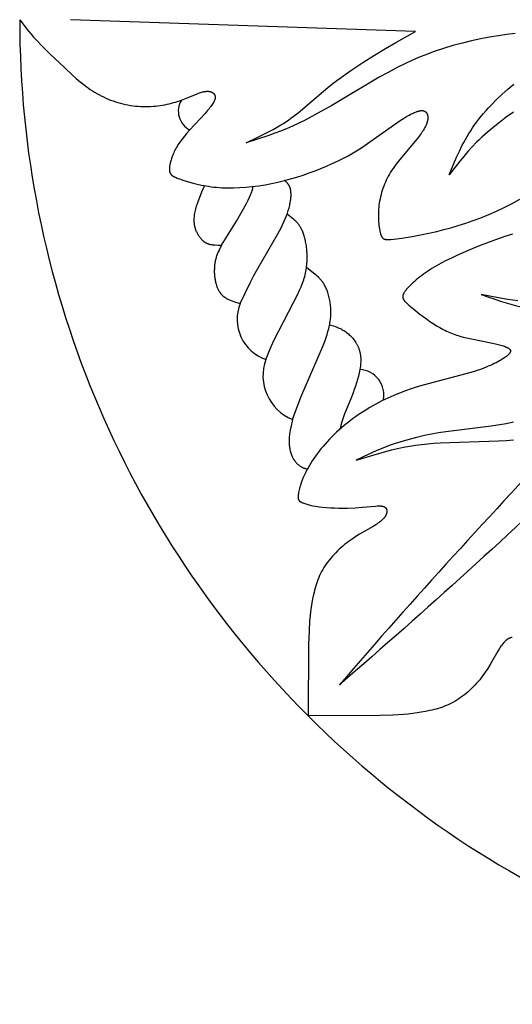
# Model space of a CAD drawing. Extents: x -212 to 208, y -209 to 251.
# Drawn here: x 133 to 150, y 148 to 181 of the extents above; entities that cross this region are included whole.
import ezdxf

# ---------------------------------------------------------------- set-up
doc = ezdxf.new("R2010")
doc.units = 0
doc.header["$MEASUREMENT"] = 0
doc.layers.add('LAYER_1', color=7, linetype='Continuous', true_color=0xffffff)

msp = doc.modelspace()

# ---------------------------------------------------------------- linework, layer by layer
at = {"layer": 'LAYER_1', "color": 5, "true_color": 0x0000ff}
for points in [[(133.261, 181.405), (133.375, 181.25), (133.499, 181.089), (133.568, 181.004), (133.643, 180.914), (133.725, 180.82), (133.816, 180.72), (134.026, 180.502), (134.263, 180.266), (134.78, 179.774), (135.04, 179.535), (135.17, 179.419), (135.302, 179.308), (135.436, 179.201), (135.504, 179.15), (135.573, 179.099), (135.643, 179.051), (135.714, 179.004), (135.787, 178.958), (135.861, 178.914), (135.936, 178.873), (136.012, 178.832), (136.09, 178.794), (136.169, 178.758), (136.249, 178.724), (136.331, 178.691), (136.412, 178.661), (136.495, 178.633), (136.579, 178.607), (136.663, 178.583), (136.747, 178.561), (136.832, 178.542), (136.917, 178.524), (137.003, 178.51), (137.088, 178.497), (137.174, 178.487), (137.259, 178.479), (137.344, 178.474), (137.429, 178.471), (137.514, 178.47), (137.598, 178.472), (137.681, 178.475), (137.764, 178.48), (137.845, 178.488), (137.926, 178.497), (138.006, 178.507), (138.085, 178.52), (138.162, 178.533), (138.238, 178.549), (138.312, 178.565), (138.385, 178.583), (138.456, 178.603), (138.525, 178.623), (138.592, 178.644), (138.721, 178.689), (138.843, 178.735), (139.254, 178.904), (139.297, 178.92), (139.338, 178.934), (139.377, 178.947), (139.414, 178.958), (139.431, 178.962), (139.449, 178.967), (139.466, 178.97), (139.482, 178.974), (139.498, 178.977), (139.514, 178.979), (139.529, 178.981), (139.544, 178.983), (139.558, 178.984), (139.572, 178.985), (139.586, 178.986), (139.599, 178.986), (139.612, 178.986), (139.624, 178.985), (139.637, 178.985), (139.648, 178.983), (139.66, 178.982), (139.671, 178.98), (139.682, 178.978), (139.693, 178.975), (139.703, 178.973), (139.713, 178.97), (139.718, 178.968), (139.722, 178.966), (139.727, 178.964), (139.732, 178.963), (139.736, 178.961), (139.741, 178.959), (139.745, 178.957), (139.75, 178.955), (139.754, 178.952), (139.758, 178.95), (139.762, 178.948), (139.766, 178.946), (139.77, 178.943), (139.774, 178.941), (139.778, 178.938), (139.782, 178.936), (139.786, 178.933), (139.79, 178.93), (139.793, 178.927), (139.797, 178.925), (139.8, 178.922), (139.804, 178.919), (139.807, 178.916), (139.81, 178.912), (139.813, 178.909), (139.817, 178.906), (139.82, 178.903), (139.823, 178.899), (139.825, 178.896), (139.828, 178.893), (139.831, 178.889), (139.833, 178.885), (139.836, 178.882), (139.838, 178.878), (139.841, 178.874), (139.843, 178.87), (139.845, 178.866), (139.847, 178.862), (139.849, 178.858), (139.85, 178.854), (139.852, 178.85), (139.854, 178.845), (139.855, 178.841), (139.857, 178.837), (139.858, 178.832), (139.859, 178.828), (139.86, 178.823), (139.861, 178.818), (139.862, 178.813), (139.862, 178.809), (139.863, 178.804), (139.863, 178.799), (139.863, 178.794), (139.864, 178.788), (139.864, 178.783), (139.864, 178.778), (139.863, 178.773), (139.863, 178.767), (139.863, 178.762), (139.862, 178.756), (139.861, 178.75), (139.86, 178.745), (139.859, 178.739), (139.858, 178.733), (139.857, 178.727), (139.855, 178.721), (139.854, 178.715), (139.852, 178.709), (139.85, 178.702), (139.848, 178.696), (139.843, 178.683), (139.838, 178.67), (139.832, 178.656), (139.826, 178.642), (139.819, 178.628), (139.811, 178.613), (139.802, 178.599), (139.793, 178.583), (139.784, 178.568), (139.763, 178.536), (139.74, 178.503), (139.715, 178.469), (139.687, 178.433), (139.658, 178.396), (139.593, 178.32), (139.522, 178.238), (138.998, 177.669), (138.908, 177.568), (138.822, 177.466), (138.742, 177.366), (138.705, 177.316), (138.669, 177.267), (138.636, 177.219), (138.605, 177.172), (138.577, 177.125), (138.55, 177.08), (138.525, 177.035), (138.502, 176.991), (138.481, 176.948), (138.461, 176.906), (138.444, 176.865), (138.427, 176.824), (138.412, 176.785), (138.398, 176.747), (138.386, 176.709), (138.375, 176.673), (138.355, 176.604), (138.347, 176.571), (138.339, 176.539), (138.333, 176.508), (138.327, 176.479), (138.323, 176.45), (138.319, 176.422), (138.318, 176.409), (138.317, 176.396), (138.316, 176.383), (138.315, 176.37), (138.315, 176.358), (138.315, 176.346), (138.316, 176.334), (138.317, 176.323), (138.318, 176.311), (138.319, 176.3), (138.321, 176.289), (138.323, 176.279), (138.324, 176.274), (138.325, 176.269), (138.326, 176.264), (138.328, 176.259), (138.329, 176.254), (138.331, 176.249), (138.332, 176.244), (138.334, 176.239), (138.336, 176.235), (138.338, 176.23), (138.34, 176.226), (138.342, 176.221), (138.344, 176.217), (138.346, 176.212), (138.349, 176.208), (138.351, 176.204), (138.354, 176.2), (138.357, 176.196), (138.359, 176.192), (138.362, 176.188), (138.365, 176.184), (138.368, 176.18), (138.371, 176.176), (138.374, 176.172), (138.378, 176.168), (138.381, 176.165), (138.385, 176.161), (138.389, 176.157), (138.392, 176.154), (138.396, 176.15), (138.4, 176.147), (138.404, 176.143), (138.409, 176.14), (138.413, 176.137), (138.422, 176.13), (138.432, 176.123), (138.442, 176.117), (138.453, 176.111), (138.464, 176.104), (138.476, 176.098), (138.488, 176.092), (138.501, 176.085), (138.515, 176.079), (138.544, 176.067), (138.575, 176.054), (138.609, 176.041), (138.686, 176.014), (138.775, 175.985), (138.99, 175.919), (139.116, 175.884), (139.252, 175.85), (139.4, 175.817), (139.558, 175.787), (139.641, 175.774), (139.727, 175.762), (139.814, 175.751), (139.904, 175.742), (139.996, 175.734), (140.091, 175.728), (140.187, 175.724), (140.285, 175.722), (140.486, 175.722), (140.692, 175.729), (140.903, 175.743), (141.117, 175.763), (141.333, 175.791), (141.55, 175.825), (141.767, 175.866), (141.983, 175.913), (142.198, 175.967), (142.411, 176.025), (142.622, 176.088), (142.83, 176.156), (143.034, 176.227), (143.235, 176.301), (143.431, 176.378), (143.623, 176.457), (143.81, 176.54), (143.994, 176.625), (144.173, 176.715), (144.349, 176.808), (144.52, 176.904), (144.688, 177.005), (144.852, 177.11), (145.012, 177.218), (145.993, 177.922), (146.109, 178), (146.219, 178.069), (146.323, 178.13), (146.418, 178.184), (146.464, 178.207), (146.507, 178.229), (146.548, 178.248), (146.588, 178.266), (146.625, 178.281), (146.661, 178.295), (146.678, 178.3), (146.694, 178.306), (146.71, 178.311), (146.726, 178.315), (146.741, 178.319), (146.755, 178.323), (146.769, 178.325), (146.783, 178.328), (146.796, 178.33), (146.809, 178.331), (146.821, 178.333), (146.828, 178.333), (146.833, 178.333), (146.839, 178.333), (146.845, 178.333), (146.851, 178.333), (146.856, 178.333), (146.861, 178.333), (146.867, 178.332), (146.872, 178.332), (146.877, 178.331), (146.882, 178.331), (146.887, 178.33), (146.892, 178.329), (146.897, 178.328), (146.901, 178.327), (146.906, 178.325), (146.911, 178.324), (146.915, 178.323), (146.919, 178.321), (146.923, 178.319), (146.928, 178.318), (146.932, 178.316), (146.936, 178.314), (146.94, 178.312), (146.943, 178.31), (146.947, 178.308), (146.951, 178.305), (146.954, 178.303), (146.958, 178.3), (146.961, 178.298), (146.965, 178.295), (146.968, 178.292), (146.971, 178.289), (146.975, 178.287), (146.978, 178.283), (146.981, 178.28), (146.984, 178.277), (146.987, 178.274), (146.989, 178.271), (146.992, 178.267), (146.995, 178.264), (146.998, 178.26), (147, 178.256), (147.003, 178.252), (147.005, 178.249), (147.007, 178.245), (147.01, 178.241), (147.012, 178.236), (147.014, 178.232), (147.016, 178.228), (147.019, 178.224), (147.021, 178.219), (147.022, 178.215), (147.024, 178.21), (147.026, 178.205), (147.028, 178.201), (147.029, 178.196), (147.031, 178.191), (147.032, 178.186), (147.034, 178.181), (147.035, 178.176), (147.036, 178.17), (147.038, 178.165), (147.039, 178.16), (147.041, 178.149), (147.042, 178.137), (147.043, 178.126), (147.044, 178.114), (147.045, 178.102), (147.045, 178.089), (147.044, 178.076), (147.044, 178.063), (147.042, 178.05), (147.041, 178.036), (147.039, 178.022), (147.037, 178.008), (147.034, 177.993), (147.03, 177.978), (147.027, 177.963), (147.022, 177.948), (147.018, 177.932), (147.012, 177.916), (147.007, 177.899), (147.001, 177.883), (146.994, 177.866), (146.987, 177.849), (146.979, 177.831), (146.962, 177.796), (146.943, 177.759), (146.921, 177.721), (146.898, 177.682), (146.873, 177.642), (146.847, 177.601), (146.818, 177.559), (146.755, 177.472), (146.685, 177.38), (146.609, 177.285), (146.053, 176.629), (145.96, 176.507), (145.914, 176.445), (145.87, 176.381), (145.827, 176.317), (145.786, 176.252), (145.747, 176.186), (145.71, 176.12), (145.675, 176.052), (145.641, 175.984), (145.61, 175.916), (145.581, 175.846), (145.553, 175.776), (145.528, 175.706), (145.504, 175.635), (145.483, 175.564), (145.463, 175.493), (145.445, 175.421), (145.43, 175.349), (145.416, 175.277), (145.405, 175.204), (145.395, 175.132), (145.387, 175.059), (145.382, 174.987), (145.378, 174.916), (145.376, 174.845), (145.375, 174.775), (145.376, 174.707), (145.378, 174.64), (145.382, 174.575), (145.387, 174.513), (145.393, 174.453), (145.401, 174.395), (145.409, 174.341), (145.418, 174.29), (145.428, 174.243), (145.433, 174.221), (145.438, 174.2), (145.444, 174.179), (145.45, 174.16), (145.455, 174.142), (145.461, 174.125), (145.467, 174.11), (145.471, 174.102), (145.474, 174.095), (145.477, 174.088), (145.48, 174.081), (145.484, 174.075), (145.487, 174.068), (145.491, 174.062), (145.495, 174.056), (145.499, 174.051), (145.502, 174.045), (145.506, 174.04), (145.508, 174.038), (145.511, 174.035), (145.513, 174.033), (145.515, 174.031), (145.517, 174.029), (145.519, 174.026), (145.521, 174.024), (145.524, 174.022), (145.526, 174.02), (145.528, 174.018), (145.531, 174.016), (145.533, 174.014), (145.535, 174.012), (145.538, 174.011), (145.54, 174.009), (145.543, 174.007), (145.545, 174.005), (145.548, 174.004), (145.551, 174.002), (145.553, 174.001), (145.556, 173.999), (145.559, 173.998), (145.562, 173.997), (145.564, 173.995), (145.567, 173.994), (145.57, 173.993), (145.573, 173.992), (145.576, 173.99), (145.582, 173.988), (145.589, 173.986), (145.595, 173.984), (145.602, 173.983), (145.609, 173.981), (145.616, 173.98), (145.623, 173.979), (145.631, 173.978), (145.638, 173.977), (145.646, 173.976), (145.654, 173.976), (145.671, 173.975), (145.689, 173.974), (145.708, 173.975), (145.728, 173.975), (145.749, 173.977), (145.794, 173.98), (145.899, 173.991), (146.169, 174.027), (146.51, 174.081), (146.909, 174.156), (147.352, 174.253), (147.585, 174.312), (147.826, 174.377), (148.073, 174.449), (148.324, 174.529), (148.58, 174.617), (148.839, 174.714), (149.1, 174.82), (149.363, 174.935), (149.626, 175.061), (149.889, 175.195), (150.152, 175.337)], [(149.991, 180.937), (149.713, 180.902), (149.426, 180.86), (149.132, 180.811), (148.83, 180.754), (148.522, 180.688), (148.21, 180.613), (147.894, 180.528), (147.576, 180.432), (147.258, 180.326), (146.94, 180.208), (146.782, 180.145), (146.625, 180.078), (146.313, 179.937), (146.005, 179.785), (145.702, 179.625), (145.406, 179.461), (143.798, 178.508), (143.333, 178.244), (142.896, 178.011), (142.685, 177.906), (142.478, 177.81), (142.275, 177.722), (142.074, 177.641), (141.876, 177.565), (141.68, 177.495), (140.908, 177.246), (141.276, 177.419), (141.64, 177.599), (141.819, 177.695), (141.995, 177.795), (142.082, 177.847), (142.168, 177.901), (142.253, 177.957), (142.337, 178.014), (142.419, 178.073), (142.501, 178.134), (142.663, 178.261), (143.666, 179.109), (143.852, 179.257), (144.045, 179.403), (144.444, 179.689), (144.846, 179.96), (145.238, 180.21), (145.609, 180.434), (145.96, 180.635), (146.632, 181.003), (134.975, 181.405)], [(149.937, 178.277), (149.692, 178.106), (149.462, 177.935), (149.247, 177.766), (149.048, 177.598), (148.863, 177.432), (148.777, 177.35), (148.693, 177.268), (148.537, 177.106), (148.391, 176.946), (148.255, 176.787), (148.126, 176.629), (147.765, 176.158), (148.018, 176.761), (148.11, 176.961), (148.209, 177.16), (148.261, 177.26), (148.315, 177.359), (148.371, 177.458), (148.431, 177.557), (148.493, 177.655), (148.558, 177.753), (148.626, 177.851), (148.697, 177.948), (148.772, 178.045), (148.849, 178.141), (148.928, 178.236), (149.011, 178.331), (149.096, 178.425), (149.183, 178.519), (149.365, 178.703), (149.554, 178.883), (149.751, 179.058), (149.954, 179.229)], [(139.501, 175.797), (139.406, 175.576), (139.317, 175.36), (139.277, 175.254), (139.241, 175.152), (139.225, 175.103), (139.21, 175.054), (139.196, 175.006), (139.184, 174.959), (139.174, 174.914), (139.165, 174.869), (139.158, 174.826), (139.152, 174.784), (139.148, 174.743), (139.145, 174.703), (139.144, 174.664), (139.143, 174.626), (139.144, 174.589), (139.145, 174.571), (139.147, 174.553), (139.148, 174.535), (139.15, 174.518), (139.152, 174.501), (139.155, 174.484), (139.157, 174.468), (139.16, 174.451), (139.163, 174.435), (139.167, 174.419), (139.171, 174.403), (139.175, 174.388), (139.179, 174.373), (139.183, 174.358), (139.188, 174.343), (139.193, 174.328), (139.203, 174.3), (139.214, 174.272), (139.226, 174.245), (139.239, 174.22), (139.252, 174.194), (139.265, 174.17), (139.279, 174.147), (139.293, 174.124), (139.308, 174.103), (139.323, 174.082), (139.338, 174.062), (139.353, 174.043), (139.368, 174.024), (139.383, 174.007), (139.398, 173.99), (139.413, 173.974), (139.428, 173.959), (139.442, 173.945), (139.457, 173.931), (139.472, 173.918), (139.479, 173.912), (139.487, 173.906), (139.495, 173.901), (139.502, 173.895), (139.51, 173.89), (139.518, 173.884), (139.526, 173.879), (139.534, 173.874), (139.542, 173.87), (139.55, 173.865), (139.558, 173.861), (139.567, 173.856), (139.576, 173.852), (139.584, 173.848), (139.593, 173.845), (139.603, 173.841), (139.612, 173.838), (139.621, 173.834), (139.631, 173.831), (139.641, 173.828), (139.651, 173.825), (139.662, 173.822), (139.683, 173.817), (139.705, 173.813), (139.728, 173.809), (139.752, 173.805), (139.777, 173.802), (139.802, 173.799), (139.854, 173.794), (139.963, 173.788), (140.077, 173.784), (140.578, 174.602), (140.77, 174.932), (140.915, 175.199), (140.973, 175.31), (141.021, 175.407), (141.059, 175.492), (141.076, 175.529), (141.089, 175.564), (141.101, 175.596), (141.111, 175.625), (141.119, 175.652), (141.126, 175.677), (141.132, 175.701), (141.137, 175.723), (141.145, 175.766)], [(140.077, 173.784), (139.994, 173.62), (139.968, 173.564), (139.944, 173.506), (139.932, 173.477), (139.921, 173.447), (139.911, 173.417), (139.901, 173.386), (139.891, 173.354), (139.883, 173.322), (139.875, 173.289), (139.867, 173.255), (139.861, 173.221), (139.855, 173.187), (139.85, 173.152), (139.845, 173.116), (139.841, 173.081), (139.838, 173.045), (139.836, 173.009), (139.834, 172.973), (139.833, 172.937), (139.833, 172.901), (139.833, 172.865), (139.835, 172.83), (139.837, 172.795), (139.839, 172.76), (139.843, 172.726), (139.847, 172.692), (139.851, 172.659), (139.857, 172.626), (139.863, 172.594), (139.87, 172.563), (139.877, 172.532), (139.885, 172.501), (139.893, 172.472), (139.903, 172.442), (139.912, 172.414), (139.922, 172.386), (139.933, 172.359), (139.944, 172.333), (139.955, 172.308), (139.967, 172.283), (139.979, 172.259), (139.992, 172.236), (140.005, 172.214), (140.019, 172.193), (140.026, 172.182), (140.034, 172.172), (140.041, 172.162), (140.049, 172.152), (140.056, 172.142), (140.064, 172.133), (140.072, 172.123), (140.08, 172.114), (140.089, 172.105), (140.098, 172.096), (140.106, 172.087), (140.115, 172.079), (140.124, 172.07), (140.134, 172.062), (140.144, 172.054), (140.153, 172.046), (140.163, 172.038), (140.174, 172.031), (140.184, 172.023), (140.195, 172.016), (140.206, 172.008), (140.217, 172.001), (140.229, 171.994), (140.24, 171.988), (140.265, 171.974), (140.29, 171.962), (140.316, 171.949), (140.343, 171.937), (140.371, 171.926), (140.399, 171.915), (140.458, 171.893), (140.52, 171.873), (140.71, 171.816), (141.041, 172.516), (141.165, 172.756), (141.298, 173.002), (141.977, 174.17), (142.088, 174.377), (142.139, 174.478), (142.186, 174.578), (142.228, 174.676), (142.267, 174.773), (142.301, 174.868), (142.331, 174.961), (142.357, 175.051), (142.368, 175.094), (142.379, 175.137), (142.388, 175.178), (142.396, 175.219), (142.403, 175.259), (142.409, 175.297), (142.415, 175.334), (142.419, 175.37), (142.422, 175.405), (142.424, 175.438), (142.425, 175.471), (142.425, 175.502), (142.424, 175.532), (142.423, 175.56), (142.421, 175.588), (142.417, 175.615), (142.416, 175.628), (142.414, 175.64), (142.411, 175.652), (142.409, 175.664), (142.406, 175.676), (142.404, 175.688), (142.401, 175.699), (142.397, 175.71), (142.394, 175.72), (142.391, 175.731), (142.387, 175.741), (142.383, 175.751), (142.379, 175.76), (142.375, 175.769), (142.371, 175.778), (142.367, 175.787), (142.362, 175.796), (142.358, 175.804), (142.353, 175.812), (142.348, 175.82), (142.343, 175.828), (142.338, 175.836), (142.333, 175.843), (142.327, 175.85), (142.322, 175.857), (142.317, 175.864), (142.311, 175.871), (142.305, 175.877), (142.294, 175.89), (142.282, 175.902), (142.27, 175.914), (142.258, 175.925), (142.233, 175.948), (142.208, 175.969)], [(149.907, 174.158), (149.682, 174.088), (149.459, 174.014), (149.241, 173.937), (148.816, 173.774), (148.41, 173.605), (148.026, 173.435), (147.844, 173.349), (147.668, 173.263), (147.499, 173.174), (147.336, 173.085), (147.182, 172.993), (147.107, 172.947), (147.035, 172.899), (146.964, 172.852), (146.896, 172.803), (146.83, 172.755), (146.766, 172.706), (146.705, 172.658), (146.647, 172.61), (146.592, 172.562), (146.539, 172.515), (146.49, 172.469), (146.444, 172.424), (146.402, 172.38), (146.363, 172.338), (146.328, 172.297), (146.312, 172.277), (146.297, 172.258), (146.283, 172.239), (146.27, 172.221), (146.258, 172.203), (146.247, 172.186), (146.237, 172.17), (146.233, 172.162), (146.229, 172.154), (146.225, 172.146), (146.221, 172.139), (146.217, 172.131), (146.214, 172.124), (146.211, 172.116), (146.209, 172.109), (146.206, 172.102), (146.204, 172.095), (146.202, 172.088), (146.2, 172.082), (146.199, 172.075), (146.198, 172.068), (146.197, 172.065), (146.197, 172.062), (146.197, 172.059), (146.196, 172.055), (146.196, 172.052), (146.196, 172.049), (146.196, 172.046), (146.196, 172.043), (146.196, 172.039), (146.196, 172.036), (146.196, 172.033), (146.196, 172.03), (146.196, 172.027), (146.197, 172.024), (146.197, 172.021), (146.198, 172.018), (146.198, 172.015), (146.199, 172.012), (146.199, 172.009), (146.2, 172.006), (146.201, 172.003), (146.201, 172), (146.202, 171.997), (146.203, 171.994), (146.204, 171.991), (146.205, 171.988), (146.206, 171.985), (146.207, 171.982), (146.21, 171.976), (146.212, 171.97), (146.215, 171.964), (146.218, 171.958), (146.221, 171.953), (146.225, 171.947), (146.229, 171.941), (146.233, 171.935), (146.237, 171.929), (146.241, 171.923), (146.246, 171.917), (146.251, 171.911), (146.261, 171.899), (146.272, 171.887), (146.284, 171.874), (146.297, 171.861), (146.31, 171.848), (146.34, 171.821), (146.407, 171.762), (146.575, 171.62), (146.776, 171.459), (146.885, 171.375), (146.997, 171.292), (147.112, 171.211), (147.226, 171.134), (147.34, 171.063), (147.452, 170.998), (147.508, 170.967), (147.564, 170.938), (147.62, 170.91), (147.675, 170.883), (147.731, 170.858), (147.786, 170.833), (147.842, 170.811), (147.898, 170.789), (147.954, 170.768), (148.009, 170.749), (148.065, 170.73), (148.122, 170.713), (148.235, 170.682), (148.349, 170.653), (148.462, 170.628), (149.231, 170.479), (149.331, 170.456), (149.424, 170.432), (149.511, 170.407), (149.551, 170.395), (149.589, 170.382), (149.625, 170.369), (149.659, 170.356), (149.69, 170.343), (149.704, 170.337), (149.718, 170.33), (149.731, 170.324), (149.743, 170.317), (149.755, 170.311), (149.766, 170.304), (149.771, 170.301), (149.776, 170.297), (149.781, 170.294), (149.785, 170.291), (149.79, 170.287), (149.794, 170.284), (149.798, 170.28), (149.802, 170.277), (149.805, 170.274), (149.809, 170.27), (149.812, 170.267), (149.813, 170.265), (149.815, 170.263), (149.816, 170.261), (149.818, 170.259), (149.819, 170.258), (149.82, 170.256), (149.821, 170.254), (149.823, 170.252), (149.824, 170.25), (149.825, 170.248), (149.826, 170.247), (149.827, 170.245), (149.828, 170.243), (149.829, 170.241), (149.83, 170.239), (149.83, 170.237), (149.831, 170.235), (149.832, 170.233), (149.832, 170.232), (149.833, 170.23), (149.833, 170.228), (149.834, 170.226), (149.834, 170.224), (149.835, 170.222), (149.835, 170.22), (149.835, 170.218), (149.836, 170.216), (149.836, 170.214), (149.836, 170.212), (149.836, 170.21), (149.836, 170.208), (149.836, 170.206), (149.836, 170.204), (149.836, 170.202), (149.835, 170.2), (149.835, 170.197), (149.835, 170.195), (149.834, 170.193), (149.834, 170.191), (149.834, 170.189), (149.833, 170.187), (149.832, 170.185), (149.832, 170.182), (149.831, 170.18), (149.83, 170.178), (149.83, 170.176), (149.829, 170.174), (149.828, 170.171), (149.827, 170.169), (149.826, 170.167), (149.824, 170.162), (149.821, 170.158), (149.819, 170.153), (149.816, 170.148), (149.813, 170.143), (149.809, 170.139), (149.806, 170.134), (149.802, 170.129), (149.798, 170.124), (149.794, 170.118), (149.789, 170.113), (149.785, 170.108), (149.775, 170.097), (149.764, 170.086), (149.752, 170.075), (149.739, 170.063), (149.725, 170.051), (149.711, 170.039), (149.695, 170.027), (149.679, 170.014), (149.643, 169.988), (149.603, 169.96), (149.56, 169.932), (149.513, 169.904), (149.463, 169.874), (149.409, 169.844), (149.351, 169.814), (149.29, 169.784), (149.226, 169.753), (149.158, 169.722), (149.087, 169.692), (149.012, 169.661), (148.934, 169.631), (148.853, 169.601), (148.682, 169.543), (148.499, 169.486), (146.882, 169.052), (146.683, 168.993), (146.485, 168.93), (146.287, 168.862), (146.09, 168.788), (145.891, 168.707), (145.692, 168.619), (145.491, 168.521), (145.289, 168.415), (145.088, 168.3), (144.889, 168.178), (144.693, 168.048), (144.596, 167.981), (144.501, 167.912), (144.407, 167.841), (144.315, 167.769), (144.224, 167.695), (144.135, 167.62), (144.049, 167.543), (143.964, 167.465), (143.881, 167.386), (143.801, 167.307), (143.723, 167.226), (143.648, 167.145), (143.575, 167.064), (143.504, 166.982), (143.436, 166.901), (143.371, 166.819), (143.309, 166.738), (143.25, 166.657), (143.194, 166.577), (143.14, 166.498), (143.09, 166.42), (143.043, 166.343), (143, 166.267), (142.96, 166.193), (142.922, 166.12), (142.888, 166.049), (142.857, 165.98), (142.828, 165.913), (142.802, 165.849), (142.779, 165.786), (142.758, 165.726), (142.74, 165.669), (142.723, 165.614), (142.709, 165.562), (142.697, 165.513), (142.687, 165.468), (142.679, 165.425), (142.672, 165.386), (142.667, 165.351), (142.665, 165.334), (142.664, 165.319), (142.662, 165.304), (142.662, 165.289), (142.662, 165.276), (142.662, 165.263), (142.662, 165.257), (142.662, 165.251), (142.663, 165.245), (142.664, 165.239), (142.664, 165.234), (142.665, 165.228), (142.666, 165.223), (142.667, 165.218), (142.668, 165.213), (142.669, 165.208), (142.671, 165.204), (142.672, 165.199), (142.674, 165.194), (142.676, 165.19), (142.678, 165.186), (142.68, 165.182), (142.682, 165.178), (142.684, 165.174), (142.686, 165.17), (142.689, 165.166), (142.691, 165.162), (142.694, 165.159), (142.697, 165.155), (142.699, 165.152), (142.703, 165.149), (142.706, 165.145), (142.709, 165.142), (142.712, 165.139), (142.716, 165.136), (142.72, 165.133), (142.723, 165.13), (142.727, 165.127), (142.731, 165.124), (142.735, 165.121), (142.74, 165.119), (142.744, 165.116), (142.753, 165.11), (142.763, 165.105), (142.773, 165.1), (142.784, 165.095), (142.807, 165.084), (142.833, 165.074), (142.86, 165.063), (142.89, 165.052), (142.922, 165.041), (142.956, 165.031), (142.992, 165.02), (143.031, 165.009), (143.072, 164.999), (143.116, 164.989), (143.162, 164.979), (143.26, 164.961), (143.369, 164.944), (143.488, 164.93), (143.617, 164.919), (143.753, 164.911), (143.895, 164.905), (144.039, 164.902), (144.327, 164.903), (144.597, 164.912), (144.833, 164.928), (145.272, 164.97), (145.335, 164.974), (145.364, 164.975), (145.392, 164.975), (145.417, 164.975), (145.441, 164.974), (145.453, 164.973), (145.464, 164.972), (145.474, 164.971), (145.485, 164.97), (145.495, 164.968), (145.504, 164.966), (145.513, 164.965), (145.522, 164.963), (145.531, 164.96), (145.539, 164.958), (145.547, 164.956), (145.554, 164.953), (145.558, 164.951), (145.561, 164.95), (145.565, 164.948), (145.568, 164.947), (145.572, 164.945), (145.575, 164.944), (145.578, 164.942), (145.581, 164.94), (145.584, 164.938), (145.587, 164.937), (145.59, 164.935), (145.593, 164.933), (145.596, 164.931), (145.598, 164.929), (145.601, 164.927), (145.604, 164.925), (145.606, 164.923), (145.609, 164.921), (145.611, 164.918), (145.613, 164.916), (145.616, 164.914), (145.618, 164.911), (145.62, 164.909), (145.622, 164.907), (145.624, 164.904), (145.626, 164.902), (145.628, 164.899), (145.63, 164.897), (145.632, 164.894), (145.634, 164.891), (145.636, 164.889), (145.637, 164.886), (145.639, 164.883), (145.64, 164.88), (145.642, 164.877), (145.643, 164.874), (145.645, 164.871), (145.646, 164.868), (145.647, 164.865), (145.649, 164.862), (145.65, 164.859), (145.651, 164.856), (145.652, 164.853), (145.653, 164.85), (145.654, 164.846), (145.655, 164.843), (145.656, 164.84), (145.656, 164.836), (145.657, 164.833), (145.658, 164.83), (145.658, 164.826), (145.659, 164.823), (145.659, 164.819), (145.66, 164.815), (145.66, 164.812), (145.66, 164.808), (145.661, 164.801), (145.661, 164.793), (145.66, 164.786), (145.66, 164.778), (145.659, 164.77), (145.658, 164.762), (145.657, 164.754), (145.656, 164.746), (145.654, 164.738), (145.652, 164.73), (145.65, 164.721), (145.647, 164.713), (145.645, 164.704), (145.642, 164.696), (145.638, 164.687), (145.635, 164.678), (145.631, 164.669), (145.627, 164.66), (145.622, 164.651), (145.617, 164.642), (145.612, 164.633), (145.607, 164.624), (145.601, 164.614), (145.595, 164.605), (145.588, 164.595), (145.581, 164.585), (145.573, 164.575), (145.565, 164.566), (145.557, 164.555), (145.548, 164.545), (145.538, 164.535), (145.528, 164.524), (145.518, 164.514), (145.507, 164.503), (145.495, 164.492), (145.483, 164.481), (145.456, 164.459), (145.427, 164.435), (145.396, 164.411), (145.361, 164.387), (145.324, 164.361), (145.283, 164.335), (145.193, 164.28), (144.739, 164.019), (144.613, 163.941), (144.484, 163.856), (144.42, 163.811), (144.356, 163.765), (144.293, 163.717), (144.231, 163.667), (144.169, 163.616), (144.108, 163.562), (144.048, 163.508), (143.989, 163.452), (143.932, 163.394), (143.876, 163.336), (143.822, 163.276), (143.769, 163.214), (143.718, 163.152), (143.669, 163.089), (143.622, 163.024), (143.578, 162.959), (143.535, 162.893), (143.496, 162.826), (143.458, 162.758), (143.423, 162.69), (143.391, 162.621), (143.36, 162.551), (143.332, 162.481), (143.306, 162.411), (143.281, 162.34), (143.259, 162.269), (143.238, 162.198), (143.218, 162.126), (143.2, 162.054), (143.184, 161.983), (143.154, 161.839), (143.128, 161.695), (143.105, 161.552), (143.085, 161.407), (143.068, 161.256), (143.053, 161.096), (143.031, 160.738), (143.016, 160.307), (143.006, 157.878)], [(143.726, 171.098), (143.855, 171.057), (143.92, 171.034), (143.984, 171.01), (144.016, 170.997), (144.048, 170.983), (144.08, 170.968), (144.112, 170.953), (144.144, 170.936), (144.175, 170.918), (144.207, 170.899), (144.239, 170.879), (144.27, 170.858), (144.301, 170.835), (144.332, 170.811), (144.363, 170.785), (144.393, 170.759), (144.423, 170.731), (144.452, 170.702), (144.48, 170.672), (144.508, 170.641), (144.534, 170.609), (144.56, 170.577), (144.584, 170.543), (144.596, 170.526), (144.607, 170.508), (144.618, 170.491), (144.629, 170.473), (144.64, 170.455), (144.65, 170.437), (144.66, 170.418), (144.669, 170.4), (144.678, 170.381), (144.687, 170.362), (144.695, 170.343), (144.703, 170.324), (144.71, 170.304), (144.717, 170.285), (144.724, 170.265), (144.73, 170.245), (144.736, 170.225), (144.742, 170.204), (144.747, 170.183), (144.752, 170.163), (144.756, 170.141), (144.76, 170.12), (144.763, 170.098), (144.767, 170.077), (144.769, 170.055), (144.772, 170.032), (144.774, 170.01), (144.776, 169.987), (144.778, 169.94), (144.778, 169.893), (144.777, 169.844), (144.775, 169.795), (144.77, 169.744), (144.765, 169.692), (144.757, 169.639), (144.749, 169.584), (144.738, 169.529), (144.727, 169.473), (144.701, 169.359), (144.67, 169.244), (144.636, 169.129), (144.6, 169.016), (144.562, 168.904), (144.522, 168.796), (144.443, 168.594), (144.295, 168.241), (144.233, 168.087), (144.207, 168.016), (144.184, 167.947), (144.163, 167.881), (144.144, 167.816), (144.111, 167.693), (144.081, 167.572)], [(142.477, 167.895), (142.415, 167.628), (142.397, 167.54), (142.382, 167.452), (142.376, 167.408), (142.37, 167.365), (142.365, 167.322), (142.361, 167.279), (142.359, 167.237), (142.357, 167.195), (142.357, 167.153), (142.358, 167.112), (142.36, 167.071), (142.363, 167.031), (142.367, 166.991), (142.373, 166.952), (142.379, 166.913), (142.386, 166.876), (142.395, 166.839), (142.404, 166.803), (142.414, 166.768), (142.425, 166.734), (142.437, 166.701), (142.45, 166.67), (142.457, 166.654), (142.463, 166.639), (142.47, 166.624), (142.478, 166.61), (142.485, 166.596), (142.493, 166.582), (142.501, 166.568), (142.508, 166.555), (142.516, 166.542), (142.525, 166.53), (142.533, 166.517), (142.541, 166.505), (142.55, 166.494), (142.559, 166.482), (142.567, 166.471), (142.576, 166.461), (142.594, 166.44), (142.612, 166.421), (142.63, 166.402), (142.648, 166.385), (142.666, 166.369), (142.684, 166.354), (142.702, 166.341), (142.72, 166.328), (142.737, 166.316), (142.754, 166.305), (142.77, 166.295), (142.786, 166.287), (142.801, 166.279), (142.816, 166.271), (142.831, 166.265), (142.845, 166.259), (142.859, 166.254), (142.873, 166.249), (142.886, 166.245), (142.9, 166.241), (142.913, 166.238), (142.926, 166.235), (142.977, 166.225)], [(149.939, 167.799), (149.69, 167.752), (149.185, 167.672), (147.65, 167.477), (147.404, 167.44), (147.165, 167.399), (146.933, 167.352), (146.71, 167.302), (146.495, 167.247), (146.291, 167.19), (146.096, 167.131), (145.912, 167.071), (145.74, 167.011), (145.58, 166.952), (145.432, 166.894), (145.296, 166.837), (145.05, 166.728), (144.623, 166.517), (145.421, 166.762), (145.621, 166.818), (145.821, 166.87), (146.021, 166.917), (146.221, 166.959), (146.422, 166.995), (146.623, 167.026), (146.828, 167.052), (147.035, 167.073), (147.247, 167.09), (147.465, 167.104), (149.43, 167.169), (149.687, 167.184), (149.94, 167.205)], [(149.898, 160.531), (149.891, 160.531), (149.883, 160.529), (149.874, 160.528), (149.866, 160.526), (149.858, 160.524), (149.849, 160.522), (149.841, 160.52), (149.832, 160.517), (149.824, 160.514), (149.815, 160.51), (149.806, 160.507), (149.797, 160.503), (149.788, 160.499), (149.779, 160.494), (149.77, 160.489), (149.761, 160.484), (149.752, 160.479), (149.742, 160.473), (149.733, 160.467), (149.723, 160.46), (149.713, 160.453), (149.704, 160.445), (149.694, 160.437), (149.684, 160.429), (149.673, 160.42), (149.663, 160.41), (149.653, 160.4), (149.642, 160.39), (149.631, 160.379), (149.62, 160.367), (149.609, 160.355), (149.587, 160.328), (149.563, 160.299), (149.54, 160.268), (149.515, 160.233), (149.49, 160.196), (149.463, 160.155), (149.409, 160.065), (149.147, 159.612), (149.069, 159.485), (148.984, 159.357), (148.94, 159.292), (148.893, 159.229), (148.845, 159.165), (148.795, 159.103), (148.744, 159.041), (148.691, 158.98), (148.636, 158.92), (148.58, 158.861), (148.522, 158.804), (148.464, 158.748), (148.404, 158.694), (148.342, 158.641), (148.28, 158.59), (148.217, 158.541), (148.152, 158.495), (148.087, 158.45), (148.021, 158.408), (147.954, 158.368), (147.886, 158.33), (147.818, 158.295), (147.749, 158.263), (147.68, 158.232), (147.61, 158.204), (147.539, 158.178), (147.468, 158.153), (147.397, 158.131), (147.326, 158.11), (147.254, 158.09), (147.182, 158.072), (147.111, 158.056), (146.967, 158.026), (146.824, 158), (146.68, 157.977), (146.535, 157.957), (146.384, 157.94), (146.224, 157.925), (145.866, 157.903), (145.435, 157.888), (143.006, 157.878)]]:
    msp.add_lwpolyline(points, dxfattribs=at)
for points in [[(140.71, 171.816, 0.432127), (141.575, 169.923), (141.754, 170.357), (141.86, 170.592), (142.654, 172.133), (142.712, 172.26), (142.765, 172.383), (142.811, 172.501), (142.831, 172.559), (142.851, 172.617), (142.869, 172.674), (142.885, 172.731), (142.9, 172.787), (142.913, 172.843), (142.925, 172.899), (142.935, 172.955), (142.944, 173.011), (142.951, 173.068), (142.957, 173.124), (142.962, 173.18), (142.965, 173.236), (142.967, 173.291), (142.968, 173.346), (142.968, 173.401), (142.967, 173.455), (142.965, 173.508), (142.962, 173.56), (142.958, 173.612), (142.953, 173.663), (142.947, 173.712), (142.941, 173.76), (142.934, 173.807), (142.926, 173.853), (142.918, 173.897), (142.909, 173.94), (142.899, 173.982), (142.889, 174.022), (142.879, 174.061), (142.868, 174.098), (142.856, 174.135), (142.844, 174.169), (142.832, 174.203), (142.82, 174.235), (142.807, 174.266), (142.794, 174.295), (142.781, 174.323), (142.767, 174.35), (142.754, 174.375), (142.74, 174.399), (142.726, 174.422), (142.712, 174.443), (142.698, 174.464), (142.683, 174.483), (142.669, 174.502), (142.654, 174.519), (142.64, 174.536), (142.625, 174.552), (142.611, 174.567), (142.596, 174.582), (142.581, 174.596), (142.552, 174.623), (142.522, 174.648), (142.464, 174.697), (142.289, 174.833)], [(141.575, 169.923, 0.407338), (142.477, 167.895), (142.757, 168.655), (143.485, 170.336), (143.531, 170.451), (143.572, 170.56), (143.609, 170.666), (143.643, 170.769), (143.672, 170.869), (143.698, 170.968), (143.719, 171.066), (143.729, 171.114), (143.738, 171.163), (143.745, 171.212), (143.752, 171.26), (143.758, 171.308), (143.763, 171.356), (143.766, 171.404), (143.769, 171.452), (143.77, 171.499), (143.771, 171.547), (143.77, 171.594), (143.769, 171.641), (143.766, 171.688), (143.762, 171.735), (143.757, 171.782), (143.751, 171.829), (143.744, 171.875), (143.736, 171.92), (143.727, 171.966), (143.717, 172.01), (143.706, 172.054), (143.694, 172.097), (143.682, 172.14), (143.668, 172.181), (143.654, 172.221), (143.64, 172.26), (143.625, 172.298), (143.609, 172.334), (143.593, 172.369), (143.576, 172.402), (143.559, 172.434), (143.541, 172.464), (143.523, 172.493), (143.505, 172.521), (143.486, 172.547), (143.467, 172.572), (143.448, 172.596), (143.428, 172.618), (143.409, 172.64), (143.389, 172.661), (143.369, 172.681), (143.349, 172.701), (143.308, 172.738), (143.268, 172.773), (143.187, 172.841), (142.946, 173.028)], [(150.087, 171.908), (149.749, 171.953), (149.434, 172.006), (148.842, 172.122, 0.169469), (156.49, 171.898)], [(151.853, 167.515, 0.012838), (144.057, 158.929)], [(152.644, 166.726, -0.012841), (144.057, 158.929)]]:
    msp.add_lwpolyline(points, format="xyb", dxfattribs=at)
for centre, radius, start, end in [((166.429, 181.362), 33.168, 179.9256, 225.0749), ((139.339, 178.314), 0.722, 148.6911, 242.2632), ((144.707, 168.731), 0.853, 347.4083, 87.2186), ((166.49, 181.301), 33.168, 224.9253, 270.0746)]:
    msp.add_arc(centre, radius, start, end, dxfattribs=at)

doc.saveas('drawing.dxf')
